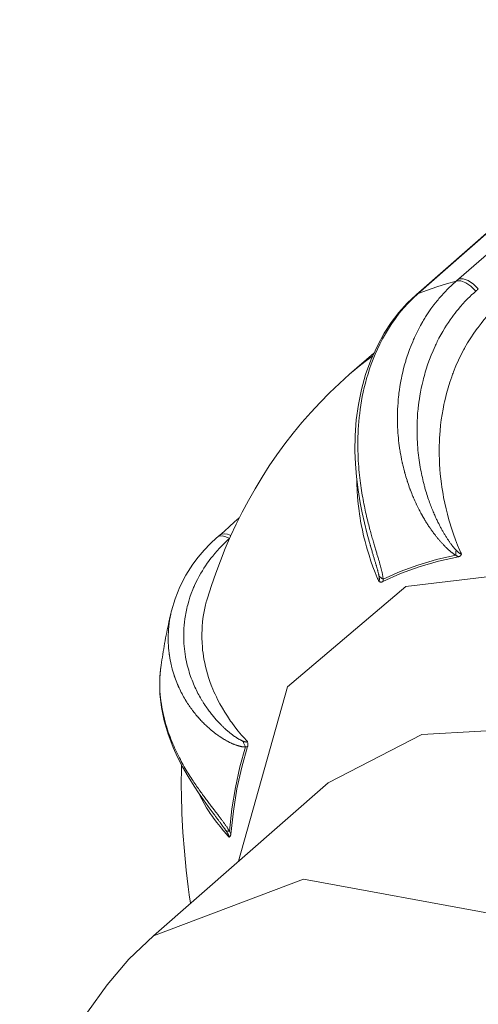
# Model space of a CAD drawing. Extents: x 0 to 11, y 0 to 8.5.
# Drawn here: x 1.9 to 2, y 4.9 to 5.2 of the extents above; entities that cross this region are included whole.
import ezdxf
from ezdxf.xclip import XClip

# ---------------------------------------------------------------- set-up
doc = ezdxf.new("R2010")
doc.units = 0
doc.header["$MEASUREMENT"] = 0
doc.header["$XCLIPFRAME"] = 0
doc.layers.add('image', color=7, linetype='Continuous')

# ---------------------------------------------------------------- blocks, each defined once
blk = doc.blocks.new('LF1-Filter45')
at = {"color": 0, "linetype": 'Continuous', "lineweight": 0, "extrusion": (-2.59787e-16, -0.707107, -0.707107)}
for p, q in [((-8.1925, -3.7023), (-8.1925, -3.7022)), ((-8.2165, -3.7232), (-8.2164, -3.7231)), ((-8.6099, -4.0661), (-8.5154, -3.9837)), ((-8.5039, -3.9737), (-8.5039, -3.9737)), ((-9.3744, -6.2539), (-8.6929, -5.6577))]:
    blk.add_line(p, q, dxfattribs=at)
at = {"color": 0, "linetype": 'Continuous', "lineweight": 0}
for centre, major_axis, ratio, start_param, end_param in [((-6.0427, -7.102), (-2.6491, 3.1436), 0.541675, 6.03561, 6.102541), ((-8.2009, -3.7061), (0.1215, 0.1045), 0.012515, 4.76065, 4.842767), ((-8.1512, -3.7681), (-0.0522, 0.0606), 0.524954, 4.688019, 6.029593), ((-8.1413, -3.7595), (-0.0523, 0.0605), 0.527788, 4.688201, 6.029003), ((-8.2973, -3.8163), (-0.0528, 0.0601), 0.553355, 6.091642, 6.283236), ((-8.3427, -3.7548), (0.1462, 0.1284), 0.012115, 1.494591, 1.560683), ((-8.2877, -3.8078), (-0.0527, 0.0602), 0.550536, 6.092133, 6.283185), ((-8.1125, -3.7408), (-0.0492, -0.0429), 0.041034, 4.587554, 4.791994), ((-8.4042, -3.8121), (0.0659, -0.0753), 0.550735, 6.24448, 6.244516), ((-6.0331, -7.0939), (-2.5621, 3.0404), 0.541675, 6.233543, 6.233547), ((-6.0331, -7.0939), (-2.5621, 3.0404), 0.541675, 6.239394, 6.292184), ((-6.5552, -7.5339), (2.0941, -2.485), 0.541675, 5.75306, 9.954904), ((-9.074, -4.7625), (-0.0529, 0.06), 0.532772, 5.310034, 6.283225), ((-9.0643, -4.7539), (-0.0528, 0.0601), 0.535487, 5.388652, 6.283185), ((-9.0709, -4.7036), (-0.0485, -0.0431), 0.045562, 4.801893, 4.806736), ((-6.0837, -7.1366), (-2.0814, 2.4699), 0.541675, 0.027642, 0.027644), ((-6.2444, -7.272), (-2.1942, 2.6038), 0.541675, 0.054345, 0.054353), ((-8.1448, -4.7281), (-0.0402, -0.0692), 0.463734, 5.318245, 5.62537), ((-6.2444, -7.272), (-2.1942, 2.6038), 0.541675, 0.073903, 0.073905), ((-6.0837, -7.1366), (-2.1942, 2.6038), 0.541675, 0.181181, 0.181186), ((-6.5497, -7.5293), (-2.1283, 2.5256), 0.541675, 5.986637, 6.151514), ((-6.5497, -7.5293), (-2.1337, 2.532), 0.541675, 5.990114, 6.148037), ((-6.0837, -7.1366), (-2.1942, 2.6038), 0.541675, 0.201712, 0.201714), ((-8.4277, -4.8214), (-0.08, 0.0011), 0.712993, 0.575687, 0.882813), ((-9.5559, -2.7593), (1.0695, -2.1258), 0.058722, 0.07594, 0.112117), ((-6.8691, -7.7984), (-1.8123, 2.1506), 0.541675, 3.131591, 6.293187), ((-6.5497, -7.5293), (-2.1337, 2.532), 0.541675, 0.335247, 0.49317), ((-6.5497, -7.5293), (-2.1283, 2.5256), 0.541675, 0.33177, 0.496647), ((-8.9644, -5.4752), (0.0076, -0.0796), 0.787264, 4.903422, 5.210547), ((-7.5614, -8.3818), (-1.8015, 2.1378), 0.541675, 4.725172, 6.293187), ((-9.027, -5.8029), (-0.0708, -0.0373), 0.315125, 0.300297, 0.607423), ((-10.8782, -4.1778), (1.8074, -1.7038), 0.053662, 0.118951, 0.155183)]:
    blk.add_ellipse(centre, major_axis=major_axis, ratio=ratio, start_param=start_param, end_param=end_param, dxfattribs=at)
for points, knots in [([(-7.0144, -2.6843), (-7.1441, -2.7963), (-7.2739, -2.9084), (-7.4038, -3.0205), (-7.5337, -3.1326), (-7.6636, -3.2448), (-7.7936, -3.3571), (-7.9236, -3.4693), (-8.0537, -3.5816), (-8.1839, -3.694)], [0, 0, 0, 0, 0.333333, 0.333333, 0.333333, 0.666667, 0.666667, 0.666667, 1, 1, 1, 1]), ([(-8.3331, -3.7432), (-8.2061, -3.6319), (-8.0791, -3.5206), (-7.9522, -3.4094), (-7.8253, -3.2981), (-7.6984, -3.187), (-7.5716, -3.0759), (-7.4448, -2.9648), (-7.3181, -2.8537), (-7.1914, -2.7427)], [0, 0, 0, 0, 0.333333, 0.333333, 0.333333, 0.666667, 0.666667, 0.666667, 1, 1, 1, 1]), ([(-8.1938, -3.7026), (-8.2161, -3.7218), (-8.2362, -3.742), (-8.2541, -3.7626), (-8.2591, -3.7684), (-8.264, -3.7741), (-8.2687, -3.7799), (-8.2855, -3.8007), (-8.3004, -3.8217), (-8.3135, -3.8427), (-8.3172, -3.8485), (-8.3207, -3.8542), (-8.3241, -3.86), (-8.3364, -3.881), (-8.3471, -3.902), (-8.3565, -3.9226), (-8.3591, -3.9282), (-8.3615, -3.9338), (-8.3639, -3.9393), (-8.3726, -3.9598), (-8.38, -3.9799), (-8.3864, -3.9995), (-8.3881, -4.0048), (-8.3897, -4.01), (-8.3912, -4.0152), (-8.397, -4.0346), (-8.4018, -4.0535), (-8.4058, -4.0719), (-8.4068, -4.0767), (-8.4078, -4.0815), (-8.4088, -4.0863), (-8.4123, -4.1044), (-8.4151, -4.1221), (-8.4172, -4.1393), (-8.4178, -4.1437), (-8.4183, -4.1482), (-8.4188, -4.1526), (-8.4206, -4.1696), (-8.4218, -4.1862), (-8.4225, -4.2024), (-8.4227, -4.2065), (-8.4229, -4.2106), (-8.423, -4.2147), (-8.4234, -4.2307), (-8.4234, -4.2462), (-8.423, -4.2611), (-8.4228, -4.2649), (-8.4227, -4.2686), (-8.4225, -4.2722), (-8.4219, -4.2869), (-8.4209, -4.3008), (-8.4196, -4.3143), (-8.4193, -4.3176), (-8.4189, -4.3209), (-8.4186, -4.3242), (-8.4172, -4.3374), (-8.4155, -4.35), (-8.4136, -4.3621), (-8.4131, -4.365), (-8.4126, -4.368), (-8.4121, -4.3709), (-8.4101, -4.3828), (-8.4079, -4.3941), (-8.4056, -4.4051), (-8.405, -4.4077), (-8.4045, -4.4103), (-8.4039, -4.4129), (-8.4015, -4.4236), (-8.3989, -4.4339), (-8.3963, -4.4439), (-8.3956, -4.4462), (-8.395, -4.4486), (-8.3944, -4.4509), (-8.3916, -4.4607), (-8.3888, -4.4701), (-8.3859, -4.4792), (-8.3852, -4.4814), (-8.3845, -4.4835), (-8.3839, -4.4856), (-8.3809, -4.4946), (-8.3778, -4.5034), (-8.3747, -4.5119), (-8.374, -4.5139), (-8.3732, -4.5158), (-8.3725, -4.5178), (-8.3693, -4.5262), (-8.3661, -4.5344), (-8.3628, -4.5422), (-8.362, -4.544), (-8.3613, -4.5458), (-8.3605, -4.5475), (-8.3572, -4.5552), (-8.3539, -4.5626), (-8.3507, -4.5696), (-8.3499, -4.5712), (-8.3492, -4.5727), (-8.3485, -4.5742), (-8.3452, -4.5811), (-8.3419, -4.5877), (-8.3387, -4.5939), (-8.338, -4.5953), (-8.3373, -4.5967), (-8.3366, -4.598), (-8.3334, -4.6041), (-8.3303, -4.6099), (-8.3272, -4.6155), (-8.3265, -4.6167), (-8.3258, -4.6179), (-8.3251, -4.6191), (-8.3221, -4.6245), (-8.319, -4.6297), (-8.316, -4.6346), (-8.3154, -4.6356), (-8.3148, -4.6367), (-8.3142, -4.6377), (-8.3112, -4.6426), (-8.3083, -4.6471), (-8.3055, -4.6515), (-8.3049, -4.6525), (-8.3043, -4.6534), (-8.3037, -4.6543), (-8.3009, -4.6586), (-8.2981, -4.6627), (-8.2954, -4.6666), (-8.2948, -4.6674), (-8.2943, -4.6682), (-8.2937, -4.669), (-8.2911, -4.6729), (-8.2884, -4.6766), (-8.2858, -4.6801), (-8.2853, -4.6808), (-8.2848, -4.6815), (-8.2843, -4.6822), (-8.2817, -4.6857), (-8.2792, -4.689), (-8.2767, -4.6923), (-8.2762, -4.6929), (-8.2757, -4.6935), (-8.2752, -4.6942), (-8.2727, -4.6973), (-8.2703, -4.7004), (-8.2679, -4.7034), (-8.2674, -4.7039), (-8.2669, -4.7045), (-8.2665, -4.7051), (-8.264, -4.708), (-8.2617, -4.7109), (-8.2593, -4.7136), (-8.2588, -4.7142), (-8.2583, -4.7147), (-8.2579, -4.7152), (-8.2555, -4.718), (-8.2531, -4.7207), (-8.2507, -4.7233), (-8.2502, -4.7238), (-8.2498, -4.7243), (-8.2493, -4.7248), (-8.2469, -4.7274), (-8.2445, -4.73), (-8.2421, -4.7325), (-8.2417, -4.7329), (-8.2412, -4.7334), (-8.2408, -4.7338), (-8.2384, -4.7363), (-8.236, -4.7387), (-8.2336, -4.741), (-8.2332, -4.7414), (-8.2327, -4.7418), (-8.2323, -4.7422), (-8.23, -4.7445), (-8.2276, -4.7467), (-8.2254, -4.7487), (-8.2249, -4.7491), (-8.2245, -4.7495), (-8.2241, -4.7498), (-8.2219, -4.7519), (-8.2197, -4.7538), (-8.2175, -4.7556), (-8.2171, -4.7559), (-8.2168, -4.7562), (-8.2164, -4.7565), (-8.2143, -4.7583), (-8.2122, -4.7599), (-8.2102, -4.7615), (-8.2099, -4.7618), (-8.2096, -4.762), (-8.2092, -4.7623), (-8.2072, -4.7638), (-8.2053, -4.7652), (-8.2035, -4.7665), (-8.2031, -4.7668), (-8.2028, -4.767), (-8.2025, -4.7672), (-8.2007, -4.7685), (-8.1989, -4.7697), (-8.1971, -4.7708), (-8.1968, -4.771), (-8.1965, -4.7712), (-8.1962, -4.7714)], [0, 0, 0, 0, 0.023713, 0.023713, 0.023713, 0.030303, 0.030303, 0.030303, 0.054059, 0.054059, 0.054059, 0.060606, 0.060606, 0.060606, 0.08445, 0.08445, 0.08445, 0.090909, 0.090909, 0.090909, 0.114819, 0.114819, 0.114819, 0.121212, 0.121212, 0.121212, 0.14519, 0.14519, 0.14519, 0.151515, 0.151515, 0.151515, 0.175557, 0.175557, 0.175557, 0.181818, 0.181818, 0.181818, 0.205941, 0.205941, 0.205941, 0.212121, 0.212121, 0.212121, 0.236338, 0.236338, 0.236338, 0.242424, 0.242424, 0.242424, 0.266686, 0.266686, 0.266686, 0.272727, 0.272727, 0.272727, 0.297065, 0.297065, 0.297065, 0.30303, 0.30303, 0.30303, 0.327436, 0.327436, 0.327436, 0.333333, 0.333333, 0.333333, 0.357809, 0.357809, 0.357809, 0.363636, 0.363636, 0.363636, 0.38818, 0.38818, 0.38818, 0.393939, 0.393939, 0.393939, 0.418559, 0.418559, 0.418559, 0.424242, 0.424242, 0.424242, 0.44896, 0.44896, 0.44896, 0.454545, 0.454545, 0.454545, 0.479315, 0.479315, 0.479315, 0.484848, 0.484848, 0.484848, 0.509685, 0.509685, 0.509685, 0.515152, 0.515152, 0.515152, 0.540059, 0.540059, 0.540059, 0.545455, 0.545455, 0.545455, 0.570432, 0.570432, 0.570432, 0.575758, 0.575758, 0.575758, 0.600805, 0.600805, 0.600805, 0.606061, 0.606061, 0.606061, 0.631178, 0.631178, 0.631178, 0.636364, 0.636364, 0.636364, 0.661551, 0.661551, 0.661551, 0.666667, 0.666667, 0.666667, 0.691925, 0.691925, 0.691925, 0.69697, 0.69697, 0.69697, 0.722298, 0.722298, 0.722298, 0.727273, 0.727273, 0.727273, 0.752671, 0.752671, 0.752671, 0.757576, 0.757576, 0.757576, 0.78305, 0.78305, 0.78305, 0.787879, 0.787879, 0.787879, 0.813439, 0.813439, 0.813439, 0.818182, 0.818182, 0.818182, 0.843811, 0.843811, 0.843811, 0.848485, 0.848485, 0.848485, 0.874187, 0.874187, 0.874187, 0.878788, 0.878788, 0.878788, 0.904558, 0.904558, 0.904558, 0.909091, 0.909091, 0.909091, 0.934918, 0.934918, 0.934918, 0.939394, 0.939394, 0.939394, 0.965295, 0.965295, 0.965295, 0.969697, 0.969697, 0.969697, 0.995658, 0.995658, 0.995658, 1, 1, 1, 1]), ([(-8.5319, -4.7219), (-8.5456, -4.6724), (-8.5588, -4.6197), (-8.5809, -4.5006), (-8.5883, -4.4323), (-8.5905, -4.2837), (-8.5821, -4.2021), (-8.5448, -4.047), (-8.5146, -3.972), (-8.4405, -3.8494), (-8.3981, -3.7983), (-8.3501, -3.7562)], [0, 0, 0, 0, 0.162683, 0.162683, 0.365085, 0.365085, 0.611409, 0.611409, 0.865997, 0.865997, 1.087009, 1.087009, 1.087009, 1.087009]), ([(-8.4792, -4.8647), (-8.4793, -4.8627), (-8.4794, -4.8606), (-8.4797, -4.8584), (-8.4799, -4.8562), (-8.4802, -4.8538), (-8.4806, -4.8514), (-8.481, -4.8489), (-8.4815, -4.8463), (-8.482, -4.8436), (-8.4825, -4.8409), (-8.4831, -4.8381), (-8.4838, -4.835), (-8.4845, -4.832), (-8.4853, -4.8289), (-8.4861, -4.8255), (-8.487, -4.8222), (-8.4879, -4.8187), (-8.4889, -4.815), (-8.4899, -4.8113), (-8.491, -4.8075), (-8.4921, -4.8035), (-8.4932, -4.7996), (-8.4944, -4.7954), (-8.4957, -4.7911), (-8.497, -4.7868), (-8.4983, -4.7823), (-8.4997, -4.7777), (-8.5011, -4.773), (-8.5026, -4.7681), (-8.5041, -4.763), (-8.5056, -4.7579), (-8.5072, -4.7526), (-8.5089, -4.747), (-8.5106, -4.7414), (-8.5123, -4.7356), (-8.5141, -4.7295), (-8.5159, -4.7234), (-8.5178, -4.717), (-8.5197, -4.7103), (-8.5216, -4.7035), (-8.5236, -4.6965), (-8.5257, -4.6891), (-8.5277, -4.6818), (-8.5298, -4.674), (-8.532, -4.6659), (-8.5341, -4.6577), (-8.5363, -4.6491), (-8.5386, -4.6401), (-8.5408, -4.631), (-8.5431, -4.6215), (-8.5454, -4.6114), (-8.5477, -4.6014), (-8.55, -4.5908), (-8.5522, -4.5798), (-8.5544, -4.5688), (-8.5566, -4.5575), (-8.5587, -4.5458), (-8.5608, -4.534), (-8.5628, -4.5219), (-8.5647, -4.5093), (-8.5665, -4.4966), (-8.5683, -4.4834), (-8.5699, -4.4696), (-8.5715, -4.4558), (-8.573, -4.4413), (-8.5741, -4.426), (-8.5753, -4.4108), (-8.5763, -4.3948), (-8.5769, -4.3779), (-8.5775, -4.361), (-8.5777, -4.3433), (-8.5775, -4.3246), (-8.5772, -4.3059), (-8.5764, -4.2863), (-8.575, -4.2659), (-8.5735, -4.2455), (-8.5714, -4.2245), (-8.5684, -4.2028), (-8.5654, -4.1811), (-8.5616, -4.1588), (-8.5566, -4.1357), (-8.5517, -4.1126), (-8.5455, -4.0887), (-8.5379, -4.064), (-8.5303, -4.0393), (-8.5212, -4.0138), (-8.5101, -3.9878), (-8.499, -3.9617), (-8.4859, -3.9351), (-8.4704, -3.9084), (-8.4549, -3.8817), (-8.437, -3.8549), (-8.4159, -3.8285), (-8.3948, -3.8021), (-8.3705, -3.776), (-8.3428, -3.7517)], [0, 0, 0, 0, 0.03125, 0.03125, 0.03125, 0.0625, 0.0625, 0.0625, 0.09375, 0.09375, 0.09375, 0.125, 0.125, 0.125, 0.15625, 0.15625, 0.15625, 0.1875, 0.1875, 0.1875, 0.21875, 0.21875, 0.21875, 0.25, 0.25, 0.25, 0.28125, 0.28125, 0.28125, 0.3125, 0.3125, 0.3125, 0.34375, 0.34375, 0.34375, 0.375, 0.375, 0.375, 0.40625, 0.40625, 0.40625, 0.4375, 0.4375, 0.4375, 0.46875, 0.46875, 0.46875, 0.5, 0.5, 0.5, 0.53125, 0.53125, 0.53125, 0.5625, 0.5625, 0.5625, 0.59375, 0.59375, 0.59375, 0.625, 0.625, 0.625, 0.65625, 0.65625, 0.65625, 0.6875, 0.6875, 0.6875, 0.71875, 0.71875, 0.71875, 0.75, 0.75, 0.75, 0.78125, 0.78125, 0.78125, 0.8125, 0.8125, 0.8125, 0.84375, 0.84375, 0.84375, 0.875, 0.875, 0.875, 0.90625, 0.90625, 0.90625, 0.9375, 0.9375, 0.9375, 0.96875, 0.96875, 0.96875, 1, 1, 1, 1]), ([(-8.1181, -3.7422), (-8.129, -3.7517), (-8.1393, -3.7614), (-8.149, -3.7713), (-8.1626, -3.785), (-8.1751, -3.799), (-8.1867, -3.8131), (-8.195, -3.8232), (-8.2028, -3.8333), (-8.2102, -3.8434), (-8.2204, -3.8575), (-8.2298, -3.8716), (-8.2384, -3.8856), (-8.2495, -3.9036), (-8.2593, -3.9214), (-8.2681, -3.939), (-8.2711, -3.9451), (-8.274, -3.9512), (-8.2768, -3.9572), (-8.2876, -3.9806), (-8.2967, -4.0035), (-8.3043, -4.0256), (-8.3081, -4.0366), (-8.3116, -4.0475), (-8.3147, -4.0581), (-8.3179, -4.0689), (-8.3208, -4.0795), (-8.3234, -4.09), (-8.3285, -4.1107), (-8.3326, -4.1308), (-8.3359, -4.1503), (-8.3386, -4.1665), (-8.3407, -4.1823), (-8.3423, -4.1977), (-8.3427, -4.2008), (-8.343, -4.204), (-8.3433, -4.207), (-8.345, -4.2254), (-8.346, -4.2432), (-8.3465, -4.26), (-8.347, -4.2769), (-8.347, -4.293), (-8.3465, -4.3083), (-8.3461, -4.3233), (-8.3453, -4.3376), (-8.3442, -4.3513), (-8.343, -4.3654), (-8.3416, -4.3788), (-8.34, -4.3916), (-8.3383, -4.4042), (-8.3365, -4.4162), (-8.3345, -4.4277), (-8.3325, -4.4392), (-8.3303, -4.4503), (-8.328, -4.461), (-8.3257, -4.4717), (-8.3232, -4.482), (-8.3206, -4.492), (-8.3195, -4.4967), (-8.3182, -4.5013), (-8.317, -4.5057), (-8.3156, -4.511), (-8.3141, -4.5161), (-8.3126, -4.521), (-8.3099, -4.5303), (-8.3071, -4.539), (-8.3043, -4.5473), (-8.3016, -4.5556), (-8.2988, -4.5635), (-8.2961, -4.5709), (-8.2933, -4.5783), (-8.2906, -4.5853), (-8.2879, -4.5919), (-8.2853, -4.5986), (-8.2826, -4.6048), (-8.2801, -4.6107), (-8.2775, -4.6166), (-8.275, -4.6222), (-8.2725, -4.6275), (-8.2701, -4.6328), (-8.2677, -4.6378), (-8.2653, -4.6426), (-8.2649, -4.6435), (-8.2644, -4.6443), (-8.264, -4.6452), (-8.2621, -4.649), (-8.2602, -4.6527), (-8.2584, -4.6562), (-8.2561, -4.6605), (-8.2539, -4.6647), (-8.2518, -4.6686), (-8.2496, -4.6726), (-8.2474, -4.6764), (-8.2453, -4.68), (-8.2432, -4.6837), (-8.2411, -4.6873), (-8.239, -4.6907), (-8.2369, -4.6942), (-8.2348, -4.6976), (-8.2327, -4.7009), (-8.2306, -4.7042), (-8.2285, -4.7074), (-8.2264, -4.7105), (-8.2243, -4.7137), (-8.2222, -4.7167), (-8.2202, -4.7196), (-8.2182, -4.7225), (-8.2162, -4.7253), (-8.2142, -4.7279), (-8.2123, -4.7305), (-8.2104, -4.733), (-8.2086, -4.7353), (-8.2068, -4.7376), (-8.205, -4.7397), (-8.2034, -4.7417), (-8.2017, -4.7437), (-8.2001, -4.7455), (-8.1985, -4.7473), (-8.197, -4.749), (-8.1955, -4.7506), (-8.1941, -4.7521)], [0, 0, 0, 0, 0.012687, 0.012687, 0.012687, 0.030303, 0.030303, 0.030303, 0.042974, 0.042974, 0.042974, 0.060606, 0.060606, 0.060606, 0.083131, 0.083131, 0.083131, 0.090909, 0.090909, 0.090909, 0.121212, 0.121212, 0.121212, 0.136278, 0.136278, 0.136278, 0.151515, 0.151515, 0.151515, 0.181818, 0.181818, 0.181818, 0.207027, 0.207027, 0.207027, 0.212121, 0.212121, 0.212121, 0.242424, 0.242424, 0.242424, 0.272727, 0.272727, 0.272727, 0.302537, 0.302537, 0.302537, 0.333333, 0.333333, 0.333333, 0.363636, 0.363636, 0.363636, 0.393939, 0.393939, 0.393939, 0.424242, 0.424242, 0.424242, 0.438259, 0.438259, 0.438259, 0.454545, 0.454545, 0.454545, 0.484848, 0.484848, 0.484848, 0.515152, 0.515152, 0.515152, 0.545455, 0.545455, 0.545455, 0.575758, 0.575758, 0.575758, 0.606061, 0.606061, 0.606061, 0.636364, 0.636364, 0.636364, 0.641871, 0.641871, 0.641871, 0.666667, 0.666667, 0.666667, 0.69697, 0.69697, 0.69697, 0.727273, 0.727273, 0.727273, 0.757576, 0.757576, 0.757576, 0.787879, 0.787879, 0.787879, 0.818182, 0.818182, 0.818182, 0.848485, 0.848485, 0.848485, 0.878788, 0.878788, 0.878788, 0.909091, 0.909091, 0.909091, 0.939394, 0.939394, 0.939394, 0.969697, 0.969697, 0.969697, 1, 1, 1, 1]), ([(-8.1739, -4.7668), (-8.1759, -4.7621), (-8.178, -4.7574), (-8.1801, -4.7526), (-8.1915, -4.7258), (-8.2026, -4.6969), (-8.2127, -4.6655), (-8.2161, -4.6548), (-8.2195, -4.6439), (-8.2226, -4.6327), (-8.2305, -4.6051), (-8.2375, -4.5759), (-8.2432, -4.5459), (-8.2466, -4.5284), (-8.2495, -4.5105), (-8.2519, -4.4925), (-8.2553, -4.4673), (-8.2577, -4.4419), (-8.259, -4.4164), (-8.2603, -4.3923), (-8.2607, -4.3682), (-8.2601, -4.3443), (-8.2597, -4.3248), (-8.2586, -4.3054), (-8.257, -4.2864), (-8.2545, -4.2575), (-8.2506, -4.2294), (-8.2456, -4.2022), (-8.2432, -4.1895), (-8.2406, -4.177), (-8.2377, -4.1647), (-8.2305, -4.1335), (-8.2217, -4.1038), (-8.2117, -4.0758), (-8.2094, -4.0693), (-8.207, -4.0629), (-8.2045, -4.0566), (-8.1923, -4.025), (-8.1787, -3.9958), (-8.1641, -3.9691), (-8.1632, -3.9674), (-8.1623, -3.9658), (-8.1614, -3.9642), (-8.1459, -3.9361), (-8.1294, -3.9108), (-8.1128, -3.8882), (-8.1116, -3.8866), (-8.1104, -3.885), (-8.1092, -3.8834), (-8.0937, -3.8628), (-8.0781, -3.8445), (-8.0629, -3.8284), (-8.0596, -3.8248), (-8.0562, -3.8214), (-8.053, -3.818), (-8.0401, -3.805), (-8.0277, -3.7935), (-8.0158, -3.7833)], [0, 0, 0, 0, 0.0151483, 0.0151483, 0.0151483, 0.1, 0.1, 0.1, 0.128803, 0.128803, 0.128803, 0.2, 0.2, 0.2, 0.2417603, 0.2417603, 0.2417603, 0.3, 0.3, 0.3, 0.3549711, 0.3549711, 0.3549711, 0.4, 0.4, 0.4, 0.4681118, 0.4681118, 0.4681118, 0.5, 0.5, 0.5, 0.5810996, 0.5810996, 0.5810996, 0.6, 0.6, 0.6, 0.6941762, 0.6941762, 0.6941762, 0.7, 0.7, 0.7, 0.8, 0.8, 0.8, 0.8072382, 0.8072382, 0.8072382, 0.9, 0.9, 0.9, 0.9203705, 0.9203705, 0.9203705, 0.9999983, 0.9999983, 0.9999983, 0.9999983]), ([(-8.6099, -4.0661), (-8.6633, -4.1126), (-8.7138, -4.1623), (-8.8084, -4.2673), (-8.8524, -4.3224), (-8.9334, -4.437), (-8.9705, -4.4964), (-9.0375, -4.6184), (-9.0675, -4.6809), (-9.1207, -4.8082), (-9.1439, -4.8729), (-9.1638, -4.9384)], [4.1500989, 4.1500989, 4.1500989, 4.1500989, 4.2157293, 4.2157293, 4.2813597, 4.2813597, 4.3469901, 4.3469901, 4.4126205, 4.4126205, 4.4782508, 4.4782508, 4.4782508, 4.4782508]), ([(-8.5817, -4.4796), (-8.5816, -4.4938), (-8.5811, -4.508), (-8.5803, -4.5223), (-8.5788, -4.5478), (-8.5764, -4.5732), (-8.573, -4.5984), (-8.5706, -4.6164), (-8.5677, -4.6342), (-8.5644, -4.6518), (-8.5587, -4.6818), (-8.5517, -4.711), (-8.544, -4.7387), (-8.5408, -4.7499), (-8.5375, -4.7608), (-8.5341, -4.7715), (-8.5241, -4.8029), (-8.5133, -4.8319), (-8.502, -4.8588), (-8.5, -4.8636), (-8.498, -4.8683), (-8.4959, -4.873)], [0.6674229, 0.6674229, 0.6674229, 0.6674229, 0.7, 0.7, 0.7, 0.7582402, 0.7582402, 0.7582402, 0.8, 0.8, 0.8, 0.8711977, 0.8711977, 0.8711977, 0.9, 0.9, 0.9, 0.9848518, 0.9848518, 0.9848518, 1, 1, 1, 1]), ([(-9.304, -4.9883), (-9.2887, -4.9241), (-9.26, -4.8617), (-9.194, -4.7687), (-9.1625, -4.7339), (-9.127, -4.7025)], [0, 0, 0, 0, 0.2428224, 0.2428224, 0.4052212, 0.4052212, 0.4052212, 0.4052212]), ([(-9.0774, -4.7055), (-9.088, -4.715), (-9.0981, -4.7246), (-9.1074, -4.7343), (-9.1205, -4.7476), (-9.1323, -4.761), (-9.143, -4.7743), (-9.1507, -4.7838), (-9.1579, -4.7933), (-9.1645, -4.8027), (-9.1737, -4.8157), (-9.1819, -4.8286), (-9.1894, -4.8413), (-9.1988, -4.8576), (-9.207, -4.8736), (-9.214, -4.8891), (-9.2164, -4.8945), (-9.2187, -4.8998), (-9.2208, -4.9051), (-9.2292, -4.9256), (-9.2357, -4.9454), (-9.2407, -4.9643), (-9.2432, -4.9738), (-9.2453, -4.983), (-9.2472, -4.992), (-9.249, -5.0011), (-9.2505, -5.01), (-9.2518, -5.0187), (-9.2542, -5.036), (-9.2556, -5.0526), (-9.2562, -5.0685), (-9.2566, -5.0818), (-9.2565, -5.0947), (-9.2559, -5.1071), (-9.2558, -5.1096), (-9.2557, -5.1121), (-9.2555, -5.1146), (-9.2546, -5.1293), (-9.253, -5.1434), (-9.2509, -5.1568), (-9.2489, -5.1701), (-9.2464, -5.1826), (-9.2436, -5.1945), (-9.2408, -5.2061), (-9.2378, -5.2171), (-9.2345, -5.2276), (-9.2311, -5.2383), (-9.2276, -5.2485), (-9.2238, -5.2581), (-9.2202, -5.2675), (-9.2164, -5.2765), (-9.2125, -5.285), (-9.2086, -5.2936), (-9.2047, -5.3017), (-9.2006, -5.3095), (-9.1965, -5.3173), (-9.1924, -5.3247), (-9.1881, -5.3319), (-9.1862, -5.3353), (-9.1842, -5.3385), (-9.1822, -5.3417), (-9.1799, -5.3454), (-9.1776, -5.3491), (-9.1753, -5.3526), (-9.1711, -5.3591), (-9.1669, -5.3652), (-9.1627, -5.371), (-9.1586, -5.3767), (-9.1545, -5.3821), (-9.1506, -5.3872), (-9.1466, -5.3923), (-9.1428, -5.397), (-9.139, -5.4015), (-9.1353, -5.4059), (-9.1317, -5.4101), (-9.1282, -5.414), (-9.1247, -5.4179), (-9.1212, -5.4216), (-9.118, -5.425), (-9.1147, -5.4285), (-9.1115, -5.4317), (-9.1084, -5.4347), (-9.1078, -5.4353), (-9.1073, -5.4358), (-9.1067, -5.4364), (-9.1042, -5.4388), (-9.1018, -5.4411), (-9.0994, -5.4434), (-9.0965, -5.4461), (-9.0937, -5.4486), (-9.091, -5.4511), (-9.0882, -5.4535), (-9.0855, -5.4558), (-9.0829, -5.458), (-9.0803, -5.4603), (-9.0777, -5.4624), (-9.0751, -5.4644), (-9.0726, -5.4665), (-9.07, -5.4684), (-9.0675, -5.4703), (-9.065, -5.4722), (-9.0625, -5.4741), (-9.06, -5.4758), (-9.0576, -5.4776), (-9.0551, -5.4792), (-9.0528, -5.4808), (-9.0505, -5.4823), (-9.0482, -5.4838), (-9.046, -5.4851), (-9.0438, -5.4865), (-9.0417, -5.4877), (-9.0397, -5.4888), (-9.0378, -5.49), (-9.0359, -5.491), (-9.0341, -5.4919), (-9.0323, -5.4928), (-9.0307, -5.4936), (-9.0291, -5.4943), (-9.0275, -5.495), (-9.026, -5.4957), (-9.0245, -5.4962)], [0, 0, 0, 0, 0.012687, 0.012687, 0.012687, 0.030303, 0.030303, 0.030303, 0.042974, 0.042974, 0.042974, 0.060606, 0.060606, 0.060606, 0.083131, 0.083131, 0.083131, 0.090909, 0.090909, 0.090909, 0.121212, 0.121212, 0.121212, 0.136278, 0.136278, 0.136278, 0.151515, 0.151515, 0.151515, 0.181818, 0.181818, 0.181818, 0.207027, 0.207027, 0.207027, 0.212121, 0.212121, 0.212121, 0.242424, 0.242424, 0.242424, 0.272727, 0.272727, 0.272727, 0.302537, 0.302537, 0.302537, 0.333333, 0.333333, 0.333333, 0.363636, 0.363636, 0.363636, 0.393939, 0.393939, 0.393939, 0.424242, 0.424242, 0.424242, 0.438259, 0.438259, 0.438259, 0.454545, 0.454545, 0.454545, 0.484848, 0.484848, 0.484848, 0.515152, 0.515152, 0.515152, 0.545455, 0.545455, 0.545455, 0.575758, 0.575758, 0.575758, 0.606061, 0.606061, 0.606061, 0.636364, 0.636364, 0.636364, 0.641871, 0.641871, 0.641871, 0.666667, 0.666667, 0.666667, 0.69697, 0.69697, 0.69697, 0.727273, 0.727273, 0.727273, 0.757576, 0.757576, 0.757576, 0.787879, 0.787879, 0.787879, 0.818182, 0.818182, 0.818182, 0.848485, 0.848485, 0.848485, 0.878788, 0.878788, 0.878788, 0.909091, 0.909091, 0.909091, 0.939394, 0.939394, 0.939394, 0.969697, 0.969697, 0.969697, 1, 1, 1, 1]), ([(-8.4953, -4.8515), (-8.4957, -4.8495), (-8.4961, -4.8475), (-8.4966, -4.8453), (-8.497, -4.8432), (-8.4976, -4.8409), (-8.4982, -4.8385), (-8.4988, -4.8361), (-8.4995, -4.8336), (-8.5002, -4.8309), (-8.5009, -4.8283), (-8.5017, -4.8255), (-8.5025, -4.8225), (-8.5034, -4.8196), (-8.5043, -4.8165), (-8.5052, -4.8132), (-8.5062, -4.8099), (-8.5072, -4.8064), (-8.5083, -4.8028), (-8.5094, -4.7992), (-8.5105, -4.7955), (-8.5117, -4.7915), (-8.5128, -4.7876), (-8.5141, -4.7836), (-8.5153, -4.7793), (-8.5166, -4.7751), (-8.5179, -4.7707), (-8.5193, -4.7661), (-8.5206, -4.7615), (-8.522, -4.7567), (-8.5235, -4.7518), (-8.525, -4.7468), (-8.5264, -4.7415), (-8.528, -4.7361), (-8.5283, -4.7349), (-8.5287, -4.7337), (-8.529, -4.7325), (-8.53, -4.7291), (-8.5309, -4.7256), (-8.5319, -4.7219)], [0, 0, 0, 0, 0.03125, 0.03125, 0.03125, 0.0625, 0.0625, 0.0625, 0.09375, 0.09375, 0.09375, 0.125, 0.125, 0.125, 0.15625, 0.15625, 0.15625, 0.1875, 0.1875, 0.1875, 0.21875, 0.21875, 0.21875, 0.25, 0.25, 0.25, 0.28125, 0.28125, 0.28125, 0.3125, 0.3125, 0.3125, 0.34375, 0.34375, 0.34375, 0.3504662, 0.3504662, 0.3504662, 0.369826, 0.369826, 0.369826, 0.369826]), ([(-8.1941, -4.7521), (-8.193, -4.7532), (-8.1921, -4.7542), (-8.1911, -4.7551), (-8.1908, -4.7554), (-8.1905, -4.7558), (-8.1901, -4.7561), (-8.1896, -4.7566), (-8.189, -4.7572), (-8.1885, -4.7577), (-8.1876, -4.7584), (-8.1868, -4.7592), (-8.186, -4.7599), (-8.1852, -4.7606), (-8.1845, -4.7612), (-8.1837, -4.7618), (-8.183, -4.7624), (-8.1823, -4.7629), (-8.1816, -4.7634), (-8.181, -4.7639), (-8.1803, -4.7643), (-8.1797, -4.7647), (-8.1791, -4.765), (-8.1786, -4.7653), (-8.1781, -4.7656), (-8.1775, -4.7659), (-8.177, -4.7661), (-8.1766, -4.7663), (-8.1761, -4.7664), (-8.1756, -4.7666), (-8.1752, -4.7667), (-8.1747, -4.7668), (-8.1743, -4.7668), (-8.1739, -4.7668)], [0, 0, 0, 0, 0.1, 0.1, 0.1, 0.137001, 0.137001, 0.137001, 0.2, 0.2, 0.2, 0.3, 0.3, 0.3, 0.4, 0.4, 0.4, 0.5, 0.5, 0.5, 0.6, 0.6, 0.6, 0.7, 0.7, 0.7, 0.8, 0.8, 0.8, 0.9, 0.9, 0.9, 1, 1, 1, 1]), ([(-8.1739, -4.7668), (-8.1739, -4.767), (-8.174, -4.7673), (-8.1745, -4.769), (-8.1755, -4.7715), (-8.1801, -4.7754), (-8.1826, -4.7765), (-8.1854, -4.777)], [-0.00111488, -0.00111488, -0.00111488, -0.00111488, 0, 0, 0.00635395, 0.00635395, 0.01182046, 0.01182046, 0.01182046, 0.01182046]), ([(-8.4959, -4.873), (-8.4951, -4.8724), (-8.4946, -4.8715), (-8.4942, -4.8702), (-8.4942, -4.8701), (-8.4942, -4.87), (-8.4942, -4.87), (-8.4938, -4.8687), (-8.4937, -4.8672), (-8.4936, -4.8654), (-8.4936, -4.8649), (-8.4937, -4.8644), (-8.4937, -4.8639), (-8.4937, -4.8624), (-8.4939, -4.8608), (-8.4941, -4.859), (-8.4942, -4.8579), (-8.4944, -4.8568), (-8.4946, -4.8556), (-8.4948, -4.8543), (-8.495, -4.8529), (-8.4953, -4.8515)], [0, 0, 0, 0, 0.25, 0.25, 0.25, 0.262328, 0.262328, 0.262328, 0.5, 0.5, 0.5, 0.565209, 0.565209, 0.565209, 0.75, 0.75, 0.75, 0.868762, 0.868762, 0.868762, 1, 1, 1, 1]), ([(-8.48, -4.8742), (-8.4809, -4.8746), (-8.4817, -4.8749), (-8.4826, -4.8752), (-8.4834, -4.8755), (-8.4843, -4.8756), (-8.4852, -4.8757), (-8.4868, -4.8759), (-8.4885, -4.8758), (-8.4902, -4.8754), (-8.4903, -4.8754), (-8.4905, -4.8754), (-8.4906, -4.8753), (-8.4924, -4.8749), (-8.4942, -4.8741), (-8.4959, -4.873)], [0.0000339, 0.0000339, 0.0000339, 0.0000339, 0.1682963, 0.1682963, 0.1682963, 0.3333333, 0.3333333, 0.3333333, 0.6445417, 0.6445417, 0.6445417, 0.6666667, 0.6666667, 0.6666667, 1, 1, 1, 1]), ([(-9.008, -5.4968), (-9.0112, -5.4935), (-9.0143, -5.4901), (-9.0174, -5.4867), (-9.035, -5.4675), (-9.0523, -5.4464), (-9.0691, -5.4233), (-9.0748, -5.4154), (-9.0804, -5.4073), (-9.0859, -5.399), (-9.0996, -5.3784), (-9.1124, -5.3564), (-9.124, -5.3336), (-9.1307, -5.3202), (-9.1371, -5.3065), (-9.1428, -5.2926), (-9.1509, -5.2732), (-9.158, -5.2533), (-9.1638, -5.2332), (-9.1694, -5.2143), (-9.1739, -5.1952), (-9.1773, -5.1761), (-9.1802, -5.1604), (-9.1822, -5.1448), (-9.1836, -5.1293), (-9.1857, -5.1059), (-9.1861, -5.0828), (-9.185, -5.0602), (-9.1845, -5.0496), (-9.1837, -5.0392), (-9.1825, -5.0289), (-9.1796, -5.0027), (-9.1747, -4.9775), (-9.1682, -4.9534), (-9.1668, -4.9484), (-9.1654, -4.9433), (-9.1638, -4.9384)], [0, 0, 0, 0, 0.0151483, 0.0151483, 0.0151483, 0.1, 0.1, 0.1, 0.128803, 0.128803, 0.128803, 0.2, 0.2, 0.2, 0.2417603, 0.2417603, 0.2417603, 0.3, 0.3, 0.3, 0.3549711, 0.3549711, 0.3549711, 0.4, 0.4, 0.4, 0.4681118, 0.4681118, 0.4681118, 0.5, 0.5, 0.5, 0.5810996, 0.5810996, 0.5810996, 0.5981435, 0.5981435, 0.5981435, 0.5981435]), ([(-9.3445, -5.2002), (-9.3424, -5.1859), (-9.3402, -5.1717), (-9.3356, -5.1433), (-9.3332, -5.1291), (-9.328, -5.1008), (-9.3253, -5.0867), (-9.3197, -5.0585), (-9.3167, -5.0444), (-9.3106, -5.0163), (-9.3074, -5.0023), (-9.304, -4.9883)], [1.69372146, 1.69372146, 1.69372146, 1.69372146, 1.70730366, 1.70730366, 1.72088586, 1.72088586, 1.73446806, 1.73446806, 1.74805026, 1.74805026, 1.76163246, 1.76163246, 1.76163246, 1.76163246]), ([(-9.304, -4.9883), (-9.305, -4.9923), (-9.3059, -4.9963), (-9.3067, -5.0003), (-9.3102, -5.0166), (-9.3126, -5.0324), (-9.3142, -5.0475), (-9.3146, -5.0515), (-9.315, -5.0555), (-9.3153, -5.0594), (-9.3164, -5.0743), (-9.3168, -5.0887), (-9.3166, -5.1025), (-9.3166, -5.1061), (-9.3165, -5.1097), (-9.3163, -5.1132), (-9.3158, -5.1269), (-9.3147, -5.14), (-9.3131, -5.1527), (-9.3126, -5.156), (-9.3122, -5.1592), (-9.3117, -5.1624), (-9.3099, -5.1749), (-9.3076, -5.187), (-9.3049, -5.1985), (-9.3042, -5.2014), (-9.3036, -5.2042), (-9.3028, -5.207), (-9.3, -5.2182), (-9.2969, -5.2289), (-9.2936, -5.239), (-9.2928, -5.2415), (-9.2919, -5.244), (-9.2911, -5.2464), (-9.2877, -5.2563), (-9.284, -5.2657), (-9.2803, -5.2746), (-9.2793, -5.2768), (-9.2784, -5.2789), (-9.2775, -5.281), (-9.2737, -5.2898), (-9.2697, -5.298), (-9.2657, -5.3059), (-9.2647, -5.3078), (-9.2638, -5.3097), (-9.2628, -5.3115), (-9.2587, -5.3193), (-9.2546, -5.3266), (-9.2504, -5.3336), (-9.2494, -5.3353), (-9.2484, -5.3369), (-9.2474, -5.3385), (-9.2432, -5.3454), (-9.2389, -5.352), (-9.2346, -5.3583), (-9.2336, -5.3597), (-9.2326, -5.3612), (-9.2316, -5.3626), (-9.2272, -5.3688), (-9.2229, -5.3748), (-9.2184, -5.3805), (-9.2174, -5.3818), (-9.2164, -5.3832), (-9.2154, -5.3845), (-9.2109, -5.3901), (-9.2064, -5.3955), (-9.202, -5.4007), (-9.201, -5.4019), (-9.2, -5.403), (-9.199, -5.4041), (-9.1945, -5.4092), (-9.1901, -5.4139), (-9.1859, -5.4184), (-9.1849, -5.4194), (-9.1839, -5.4204), (-9.183, -5.4214), (-9.1787, -5.4258), (-9.1746, -5.4299), (-9.1705, -5.4338), (-9.1696, -5.4346), (-9.1687, -5.4355), (-9.1678, -5.4363), (-9.1637, -5.4401), (-9.1598, -5.4436), (-9.1559, -5.447), (-9.1551, -5.4477), (-9.1543, -5.4484), (-9.1535, -5.4491), (-9.1497, -5.4524), (-9.1459, -5.4554), (-9.1423, -5.4583), (-9.1416, -5.4589), (-9.1408, -5.4595), (-9.1401, -5.4601), (-9.1365, -5.463), (-9.133, -5.4656), (-9.1297, -5.4681), (-9.129, -5.4686), (-9.1283, -5.4691), (-9.1276, -5.4696), (-9.1242, -5.472), (-9.121, -5.4743), (-9.1179, -5.4765), (-9.1172, -5.4769), (-9.1166, -5.4774), (-9.1159, -5.4778), (-9.1128, -5.4799), (-9.1098, -5.4819), (-9.1069, -5.4837), (-9.1063, -5.4841), (-9.1057, -5.4845), (-9.1051, -5.4848), (-9.1022, -5.4867), (-9.0993, -5.4884), (-9.0965, -5.49), (-9.096, -5.4903), (-9.0954, -5.4907), (-9.0949, -5.491), (-9.0921, -5.4926), (-9.0894, -5.4941), (-9.0868, -5.4955), (-9.0862, -5.4958), (-9.0857, -5.4961), (-9.0852, -5.4964), (-9.0825, -5.4978), (-9.0799, -5.4991), (-9.0774, -5.5004), (-9.0769, -5.5006), (-9.0764, -5.5009), (-9.0759, -5.5011), (-9.0733, -5.5023), (-9.0708, -5.5035), (-9.0682, -5.5047), (-9.0678, -5.5049), (-9.0673, -5.5051), (-9.0668, -5.5053), (-9.0643, -5.5064), (-9.0618, -5.5075), (-9.0593, -5.5085), (-9.0588, -5.5087), (-9.0584, -5.5088), (-9.0579, -5.509), (-9.0554, -5.51), (-9.053, -5.5109), (-9.0506, -5.5117), (-9.0502, -5.5119), (-9.0498, -5.512), (-9.0493, -5.5121), (-9.047, -5.5129), (-9.0447, -5.5137), (-9.0424, -5.5143), (-9.042, -5.5144), (-9.0417, -5.5145), (-9.0413, -5.5146), (-9.0391, -5.5153), (-9.0369, -5.5158), (-9.0349, -5.5163), (-9.0346, -5.5163), (-9.0342, -5.5164), (-9.0339, -5.5165), (-9.0319, -5.5169), (-9.03, -5.5173), (-9.0281, -5.5176), (-9.0278, -5.5176), (-9.0275, -5.5177), (-9.0272, -5.5177), (-9.0254, -5.518), (-9.0237, -5.5182), (-9.0221, -5.5183), (-9.0218, -5.5184), (-9.0215, -5.5184), (-9.0212, -5.5184), (-9.0196, -5.5185), (-9.0181, -5.5186), (-9.0166, -5.5185), (-9.0163, -5.5185), (-9.0161, -5.5185), (-9.0159, -5.5185)], [0.115405, 0.115405, 0.115405, 0.115405, 0.1212121, 0.1212121, 0.1212121, 0.1451898, 0.1451898, 0.1451898, 0.1515152, 0.1515152, 0.1515152, 0.1755573, 0.1755573, 0.1755573, 0.1818182, 0.1818182, 0.1818182, 0.2059408, 0.2059408, 0.2059408, 0.2121212, 0.2121212, 0.2121212, 0.2363384, 0.2363384, 0.2363384, 0.2424242, 0.2424242, 0.2424242, 0.2666863, 0.2666863, 0.2666863, 0.2727273, 0.2727273, 0.2727273, 0.2970651, 0.2970651, 0.2970651, 0.3030303, 0.3030303, 0.3030303, 0.3274359, 0.3274359, 0.3274359, 0.3333333, 0.3333333, 0.3333333, 0.3578093, 0.3578093, 0.3578093, 0.3636364, 0.3636364, 0.3636364, 0.3881796, 0.3881796, 0.3881796, 0.3939394, 0.3939394, 0.3939394, 0.4185589, 0.4185589, 0.4185589, 0.4242424, 0.4242424, 0.4242424, 0.44896, 0.44896, 0.44896, 0.4545455, 0.4545455, 0.4545455, 0.4793154, 0.4793154, 0.4793154, 0.4848485, 0.4848485, 0.4848485, 0.5096846, 0.5096846, 0.5096846, 0.5151515, 0.5151515, 0.5151515, 0.5400587, 0.5400587, 0.5400587, 0.5454545, 0.5454545, 0.5454545, 0.5704315, 0.5704315, 0.5704315, 0.5757576, 0.5757576, 0.5757576, 0.6008049, 0.6008049, 0.6008049, 0.6060606, 0.6060606, 0.6060606, 0.6311781, 0.6311781, 0.6311781, 0.6363636, 0.6363636, 0.6363636, 0.6615515, 0.6615515, 0.6615515, 0.6666667, 0.6666667, 0.6666667, 0.691925, 0.691925, 0.691925, 0.6969697, 0.6969697, 0.6969697, 0.7222984, 0.7222984, 0.7222984, 0.7272727, 0.7272727, 0.7272727, 0.7526707, 0.7526707, 0.7526707, 0.7575758, 0.7575758, 0.7575758, 0.7830497, 0.7830497, 0.7830497, 0.7878788, 0.7878788, 0.7878788, 0.8134386, 0.8134386, 0.8134386, 0.8181818, 0.8181818, 0.8181818, 0.8438114, 0.8438114, 0.8438114, 0.8484848, 0.8484848, 0.8484848, 0.8741871, 0.8741871, 0.8741871, 0.8787879, 0.8787879, 0.8787879, 0.9045579, 0.9045579, 0.9045579, 0.9090909, 0.9090909, 0.9090909, 0.9349182, 0.9349182, 0.9349182, 0.9393939, 0.9393939, 0.9393939, 0.9652947, 0.9652947, 0.9652947, 0.969697, 0.969697, 0.969697, 0.9956582, 0.9956582, 0.9956582, 1, 1, 1, 1]), ([(-9.1411, -5.7769), (-9.1672, -5.7416), (-9.193, -5.7065), (-9.2484, -5.6219), (-9.2763, -5.5714), (-9.3266, -5.4519), (-9.3444, -5.3811), (-9.3512, -5.2742), (-9.3498, -5.2367), (-9.3445, -5.2002)], [0, 0, 0, 0, 0.1319115, 0.1319115, 0.3158479, 0.3158479, 0.5626196, 0.5626196, 0.6965966, 0.6965966, 0.6965966, 0.6965966]), ([(-9.0785, -5.8462), (-9.0798, -5.8439), (-9.0812, -5.8416), (-9.0827, -5.8391), (-9.0842, -5.8367), (-9.0858, -5.8341), (-9.0875, -5.8315), (-9.0892, -5.8289), (-9.091, -5.8263), (-9.0929, -5.8235), (-9.0948, -5.8207), (-9.0968, -5.8179), (-9.099, -5.8149), (-9.1011, -5.8119), (-9.1033, -5.8088), (-9.1057, -5.8056), (-9.1081, -5.8024), (-9.1106, -5.7991), (-9.1132, -5.7956), (-9.1158, -5.7922), (-9.1185, -5.7886), (-9.1213, -5.7849), (-9.1241, -5.7813), (-9.127, -5.7775), (-9.13, -5.7736), (-9.133, -5.7697), (-9.136, -5.7657), (-9.1392, -5.7616), (-9.1424, -5.7574), (-9.1457, -5.7531), (-9.1492, -5.7486), (-9.1526, -5.7442), (-9.1561, -5.7396), (-9.1598, -5.7347), (-9.1634, -5.7299), (-9.1672, -5.7249), (-9.1711, -5.7197), (-9.175, -5.7144), (-9.179, -5.709), (-9.1831, -5.7033), (-9.1873, -5.6976), (-9.1915, -5.6917), (-9.1959, -5.6855), (-9.2003, -5.6794), (-9.2048, -5.6729), (-9.2094, -5.6661), (-9.214, -5.6593), (-9.2188, -5.6522), (-9.2237, -5.6448), (-9.2285, -5.6373), (-9.2335, -5.6295), (-9.2386, -5.6212), (-9.2437, -5.6129), (-9.2489, -5.6043), (-9.254, -5.5953), (-9.2592, -5.5863), (-9.2643, -5.5771), (-9.2694, -5.5675), (-9.2744, -5.558), (-9.2794, -5.5481), (-9.2843, -5.5379), (-9.2893, -5.5276), (-9.2941, -5.5169), (-9.2989, -5.5056), (-9.3037, -5.4944), (-9.3084, -5.4826), (-9.3129, -5.4702), (-9.3174, -5.4578), (-9.3217, -5.4448), (-9.3258, -5.431), (-9.3298, -5.4173), (-9.3336, -5.4028), (-9.3369, -5.3875), (-9.3402, -5.3722), (-9.3431, -5.3561), (-9.3452, -5.3393), (-9.3474, -5.3225), (-9.3488, -5.3051), (-9.3494, -5.2871), (-9.3499, -5.2691), (-9.3496, -5.2505), (-9.348, -5.2311), (-9.3472, -5.221), (-9.346, -5.2107), (-9.3445, -5.2002)], [0, 0, 0, 0, 0.03125, 0.03125, 0.03125, 0.0625, 0.0625, 0.0625, 0.09375, 0.09375, 0.09375, 0.125, 0.125, 0.125, 0.15625, 0.15625, 0.15625, 0.1875, 0.1875, 0.1875, 0.21875, 0.21875, 0.21875, 0.25, 0.25, 0.25, 0.28125, 0.28125, 0.28125, 0.3125, 0.3125, 0.3125, 0.34375, 0.34375, 0.34375, 0.375, 0.375, 0.375, 0.40625, 0.40625, 0.40625, 0.4375, 0.4375, 0.4375, 0.46875, 0.46875, 0.46875, 0.5, 0.5, 0.5, 0.53125, 0.53125, 0.53125, 0.5625, 0.5625, 0.5625, 0.59375, 0.59375, 0.59375, 0.625, 0.625, 0.625, 0.65625, 0.65625, 0.65625, 0.6875, 0.6875, 0.6875, 0.71875, 0.71875, 0.71875, 0.75, 0.75, 0.75, 0.78125, 0.78125, 0.78125, 0.8125, 0.8125, 0.8125, 0.84375, 0.84375, 0.84375, 0.8599804, 0.8599804, 0.8599804, 0.8599804]), ([(-9.0245, -5.4962), (-9.0235, -5.4966), (-9.0226, -5.497), (-9.0217, -5.4973), (-9.0214, -5.4974), (-9.021, -5.4975), (-9.0207, -5.4976), (-9.0202, -5.4977), (-9.0197, -5.4979), (-9.0192, -5.498), (-9.0184, -5.4983), (-9.0176, -5.4985), (-9.0169, -5.4986), (-9.0162, -5.4988), (-9.0155, -5.4989), (-9.0149, -5.499), (-9.0143, -5.4991), (-9.0137, -5.4991), (-9.0131, -5.4991), (-9.0126, -5.4991), (-9.0121, -5.4991), (-9.0116, -5.4991), (-9.0112, -5.499), (-9.0108, -5.4989), (-9.0104, -5.4988), (-9.01, -5.4987), (-9.0097, -5.4986), (-9.0094, -5.4984), (-9.0091, -5.4982), (-9.0089, -5.498), (-9.0086, -5.4978), (-9.0084, -5.4975), (-9.0082, -5.4972), (-9.008, -5.4968)], [0, 0, 0, 0, 0.1, 0.1, 0.1, 0.137001, 0.137001, 0.137001, 0.2, 0.2, 0.2, 0.3, 0.3, 0.3, 0.4, 0.4, 0.4, 0.5, 0.5, 0.5, 0.6, 0.6, 0.6, 0.7, 0.7, 0.7, 0.8, 0.8, 0.8, 0.9, 0.9, 0.9, 1, 1, 1, 1]), ([(-9.008, -5.4968), (-9.0079, -5.4972), (-9.0078, -5.4975), (-9.0072, -5.4998), (-9.0064, -5.5032), (-9.0062, -5.511), (-9.0067, -5.5142), (-9.0076, -5.5169)], [-0.00111488, -0.00111488, -0.00111488, -0.00111488, 0, 0, 0.00635372, 0.00635372, 0.01182043, 0.01182043, 0.01182043, 0.01182043]), ([(-9.2649, -5.5891), (-9.2659, -5.6274), (-9.266, -5.6658), (-9.2638, -5.8021), (-9.2574, -5.9003), (-9.2418, -6.0415), (-9.2362, -6.0845), (-9.2298, -6.1274)], [4.6903761, 4.6903761, 4.6903761, 4.6903761, 4.7272575, 4.7272575, 4.8210612, 4.8210612, 4.8619323, 4.8619323, 4.8619323, 4.8619323]), ([(-9.2003, -5.6947), (-9.1986, -5.6983), (-9.1968, -5.7019), (-9.195, -5.7055), (-9.1835, -5.7283), (-9.1706, -5.7504), (-9.157, -5.7711), (-9.1515, -5.7794), (-9.1459, -5.7876), (-9.1402, -5.7955), (-9.1235, -5.8188), (-9.1061, -5.8401), (-9.0887, -5.8596), (-9.0855, -5.863), (-9.0824, -5.8665), (-9.0793, -5.8698)], [0.788905, 0.788905, 0.788905, 0.788905, 0.8, 0.8, 0.8, 0.8711977, 0.8711977, 0.8711977, 0.9, 0.9, 0.9, 0.9848518, 0.9848518, 0.9848518, 1, 1, 1, 1]), ([(-9.0912, -5.8451), (-9.0924, -5.8432), (-9.0937, -5.8413), (-9.0951, -5.8392), (-9.0965, -5.8372), (-9.098, -5.8351), (-9.0996, -5.8329), (-9.1011, -5.8307), (-9.1028, -5.8284), (-9.1045, -5.826), (-9.1062, -5.8236), (-9.1081, -5.8212), (-9.11, -5.8186), (-9.1119, -5.816), (-9.1139, -5.8132), (-9.1161, -5.8104), (-9.1182, -5.8076), (-9.1204, -5.8046), (-9.1227, -5.8015), (-9.125, -5.7985), (-9.1274, -5.7953), (-9.1299, -5.792), (-9.1324, -5.7887), (-9.1349, -5.7852), (-9.1375, -5.7817), (-9.1387, -5.7801), (-9.1399, -5.7785), (-9.1411, -5.7769)], [0, 0, 0, 0, 0.03125, 0.03125, 0.03125, 0.0625, 0.0625, 0.0625, 0.09375, 0.09375, 0.09375, 0.125, 0.125, 0.125, 0.15625, 0.15625, 0.15625, 0.1875, 0.1875, 0.1875, 0.21875, 0.21875, 0.21875, 0.25, 0.25, 0.25, 0.2640805, 0.2640805, 0.2640805, 0.2640805]), ([(-9.0793, -5.8698), (-9.0793, -5.8686), (-9.0796, -5.867), (-9.0802, -5.8653), (-9.0802, -5.8652), (-9.0802, -5.8651), (-9.0803, -5.865), (-9.0808, -5.8634), (-9.0816, -5.8615), (-9.0827, -5.8595), (-9.0829, -5.8589), (-9.0832, -5.8584), (-9.0835, -5.8578), (-9.0844, -5.8561), (-9.0854, -5.8544), (-9.0864, -5.8527), (-9.0871, -5.8515), (-9.0878, -5.8503), (-9.0886, -5.8491), (-9.0894, -5.8478), (-9.0903, -5.8465), (-9.0912, -5.8451)], [0, 0, 0, 0, 0.25, 0.25, 0.25, 0.262328, 0.262328, 0.262328, 0.5, 0.5, 0.5, 0.565208, 0.565208, 0.565208, 0.75, 0.75, 0.75, 0.868761, 0.868761, 0.868761, 1, 1, 1, 1]), ([(-9.0728, -5.8581), (-9.0729, -5.8593), (-9.073, -5.8603), (-9.0732, -5.8613), (-9.0734, -5.8623), (-9.0736, -5.8632), (-9.0739, -5.864), (-9.0744, -5.8656), (-9.0751, -5.8669), (-9.0759, -5.8678), (-9.076, -5.8679), (-9.076, -5.868), (-9.0761, -5.868), (-9.077, -5.869), (-9.078, -5.8696), (-9.0793, -5.8698)], [0.0000339, 0.0000339, 0.0000339, 0.0000339, 0.1683009, 0.1683009, 0.1683009, 0.3333333, 0.3333333, 0.3333333, 0.6445506, 0.6445506, 0.6445506, 0.6666667, 0.6666667, 0.6666667, 1, 1, 1, 1]), ([(-9.3744, -6.2539), (-9.5074, -6.3703), (-9.6165, -6.5122), (-9.7842, -6.8317), (-9.8368, -7.0103), (-9.8956, -7.4157), (-9.8854, -7.6424), (-9.8347, -7.936), (-9.8195, -8.0066), (-9.8015, -8.0769)], [4.1511022, 4.1511022, 4.1511022, 4.1511022, 4.3584424, 4.3584424, 4.5897327, 4.5897327, 4.8882406, 4.8882406, 4.9834231, 4.9834231, 4.9834231, 4.9834231])]:
    blk.add_open_spline(points, degree=3, knots=knots, dxfattribs=at)
for points in [[(-8.3404, -3.7476), (-7.9597, -3.4141), (-7.5791, -3.0805), (-7.1984, -2.747)], [(-8.3501, -3.7562), (-8.3469, -3.7533), (-8.3436, -3.7505), (-8.3404, -3.7476)], [(-8.3386, -3.8862), (-8.3386, -3.8862), (-8.3386, -3.8862), (-8.3386, -3.8862)], [(-8.4048, -4.0673), (-8.4048, -4.0673), (-8.4048, -4.0673), (-8.4048, -4.0673)], [(-8.415, -4.123), (-8.415, -4.123), (-8.415, -4.123), (-8.415, -4.123)], [(-8.2414, -4.1812), (-8.2414, -4.1812), (-8.2414, -4.1812), (-8.2414, -4.1812)], [(-8.4176, -4.3334), (-8.4175, -4.3334), (-8.4175, -4.3334), (-8.4175, -4.3334)], [(-8.577, -4.3735), (-8.577, -4.3735), (-8.577, -4.3735), (-8.577, -4.3735)], [(-8.5815, -4.4917), (-8.5815, -4.4917), (-8.5815, -4.4917), (-8.5815, -4.4917)], [(-8.5626, -4.5226), (-8.5626, -4.5226), (-8.5626, -4.5226), (-8.5626, -4.5225)], [(-8.5784, -4.5488), (-8.5784, -4.5488), (-8.5784, -4.5488), (-8.5784, -4.5488)], [(-9.1171, -4.6939), (-9.0913, -4.6712), (-9.0656, -4.6485), (-9.0398, -4.6259)], [(-8.2959, -4.6659), (-8.2959, -4.6659), (-8.2959, -4.6659), (-8.296, -4.6659)], [(-8.2954, -4.6667), (-8.2954, -4.6667), (-8.2954, -4.6667), (-8.2953, -4.6667)], [(-9.127, -4.7025), (-9.1237, -4.6996), (-9.1204, -4.6967), (-9.1171, -4.6939)], [(-8.1962, -4.7714), (-8.1949, -4.7722), (-8.1923, -4.7736), (-8.1887, -4.7755), (-8.1865, -4.7765), (-8.1854, -4.777)], [(-9.0159, -5.5185), (-9.0148, -5.5184), (-9.0127, -5.5182), (-9.01, -5.5176), (-9.0084, -5.5172), (-9.0076, -5.5169)], [(-9.2646, -5.5764), (-9.2646, -5.5764), (-9.2646, -5.5764), (-9.2646, -5.5764)], [(-9.2189, -5.6519), (-9.2189, -5.6519), (-9.2189, -5.652), (-9.2189, -5.652)]]:
    blk.add_open_spline(points, degree=3, dxfattribs=at)

msp = doc.modelspace()

# ---------------------------------------------------------------- block references
at = {"layer": 'image'}
ref = msp.add_blockref('LF1-Filter45', (2.5372, 5.33072), dxfattribs=dict(at, xscale=0.06184738955823291, yscale=0.06184738955823291, zscale=0.06184738955823291))
XClip(ref).set_block_clipping_path([(-6.6207610296, 1.7300649351), (-6.6207610296, -1.7300649351), (-13.3139429829, -7.4224135467), (-7.4425345498, -14.2011983859), (6.5449933704, -1.7278264145), (6.5449933704, 1.7278264145), (-0.2391729075, 2.7721109448)])

doc.saveas('drawing.dxf')
